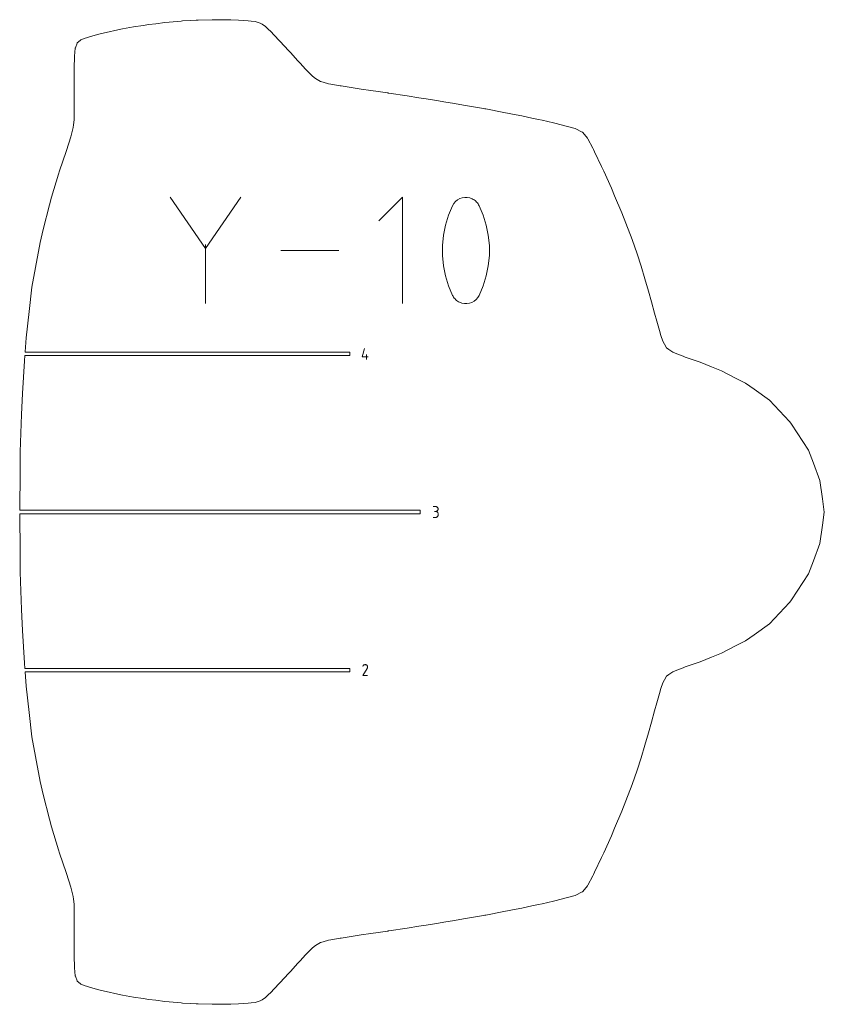
# Model space of a CAD drawing. Units: centimetres. Extents: x -1167 to -67, y -495 to 493.
# Drawn here: x -310 to -239, y -495 to -409 of the extents above; entities that cross this region are included whole.
import ezdxf

# ---------------------------------------------------------------- set-up
doc = ezdxf.new("R2010")
doc.units = ezdxf.units.CM
doc.header["$MEASUREMENT"] = 0
doc.layers.add('annotation', color=7, linetype='Continuous')

msp = doc.modelspace()

# ---------------------------------------------------------------- linework, layer by layer
at = {"layer": 'annotation', "color": 5, "lineweight": 9}
for points in [[(-298.68731, -409.66632), (-298.68731, -409.66632), (-299.16718, -409.74131), (-299.16718, -409.74131)], [(-298.05758, -409.58998), (-298.05758, -409.58998), (-298.68731, -409.66632), (-298.68731, -409.66632)], [(-297.28255, -409.49379), (-297.28255, -409.49379), (-298.05758, -409.58998), (-298.05758, -409.58998)], [(-296.90672, -409.4598), (-296.90672, -409.4598), (-297.28255, -409.49379), (-297.28255, -409.49379)], [(-295.857, -409.36219), (-295.857, -409.36219), (-296.90672, -409.4598), (-296.90672, -409.4598)], [(-295.72788, -409.35478), (-295.72788, -409.35478), (-295.857, -409.36219), (-295.857, -409.36219)], [(-295.04039, -409.31295), (-295.04039, -409.31295), (-295.72788, -409.35478), (-295.72788, -409.35478)], [(-294.54475, -409.28288), (-294.54475, -409.28288), (-295.04039, -409.31295), (-295.04039, -409.31295)], [(-294.45807, -409.27679), (-294.45807, -409.27679), (-294.54475, -409.28288), (-294.54475, -409.28288)], [(-294.34833, -409.27312), (-294.34833, -409.27312), (-294.45807, -409.27679), (-294.45807, -409.27679)], [(-293.12602, -409.24135), (-293.12602, -409.24135), (-294.34833, -409.27312), (-294.34833, -409.27312)], [(-292.82326, -409.24061), (-292.82326, -409.24061), (-293.12602, -409.24135), (-293.12602, -409.24135)], [(-291.90234, -409.24531), (-291.90234, -409.24531), (-292.82326, -409.24061), (-292.82326, -409.24061)], [(-291.49826, -409.25603), (-291.49826, -409.25603), (-291.90234, -409.24531), (-291.90234, -409.24531)], [(-290.83789, -409.27861), (-290.83789, -409.27861), (-291.49826, -409.25603), (-291.49826, -409.25603)], [(-290.42464, -409.30272), (-290.42464, -409.30272), (-290.83789, -409.27861), (-290.83789, -409.27861)], [(-289.98094, -409.33176), (-289.98094, -409.33176), (-290.42464, -409.30272), (-290.42464, -409.30272)], [(-289.71386, -409.36098), (-289.71386, -409.36098), (-289.98094, -409.33176), (-289.98094, -409.33176)], [(-289.38075, -409.39468), (-289.38075, -409.39468), (-289.71386, -409.36098), (-289.71386, -409.36098)], [(-289.19949, -409.45306), (-289.19949, -409.45306), (-289.38075, -409.39468), (-289.38075, -409.39468)], [(-288.91668, -409.54014), (-288.91668, -409.54014), (-289.19949, -409.45306), (-289.19949, -409.45306)], [(-288.76732, -409.64281), (-288.76732, -409.64281), (-288.91668, -409.54014), (-288.91668, -409.54014)], [(-288.46931, -409.83985), (-288.46931, -409.83985), (-288.76732, -409.64281), (-288.76732, -409.64281)], [(-302.83008, -410.46114), (-302.83008, -410.46114), (-303.38918, -410.6038), (-303.38918, -410.6038)], [(-302.42588, -410.36094), (-302.42588, -410.36094), (-302.83008, -410.46114), (-302.83008, -410.46114)], [(-301.39307, -410.1335), (-301.39307, -410.1335), (-302.42588, -410.36094), (-302.42588, -410.36094)], [(-301.29159, -410.11169), (-301.29159, -410.11169), (-301.39307, -410.1335), (-301.39307, -410.1335)], [(-300.98976, -410.05502), (-300.98976, -410.05502), (-301.29159, -410.11169), (-301.29159, -410.11169)], [(-300.03423, -409.87436), (-300.03423, -409.87436), (-300.98976, -410.05502), (-300.98976, -410.05502)], [(-299.16718, -409.74131), (-299.16718, -409.74131), (-300.03423, -409.87436), (-300.03423, -409.87436)], [(-288.32495, -409.98164), (-288.32495, -409.98164), (-288.46931, -409.83985), (-288.46931, -409.83985)], [(-287.92061, -410.36314), (-287.92061, -410.36314), (-288.32495, -409.98164), (-288.32495, -409.98164)], [(-287.79139, -410.5046), (-287.79139, -410.5046), (-287.92061, -410.36314), (-287.92061, -410.36314)], [(-287.15275, -411.17457), (-287.15275, -411.17457), (-287.79139, -410.5046), (-287.79139, -410.5046)], [(-304.97082, -411.30464), (-304.97082, -411.30464), (-305.12283, -411.71135), (-305.12283, -411.71135)], [(-304.95818, -411.2743), (-304.95818, -411.2743), (-304.97082, -411.30464), (-304.97082, -411.30464)], [(-304.69243, -411.04987), (-304.69243, -411.04987), (-304.95818, -411.2743), (-304.95818, -411.2743)], [(-304.64873, -411.01411), (-304.64873, -411.01411), (-304.69243, -411.04987), (-304.69243, -411.04987)], [(-304.26533, -410.87176), (-304.26533, -410.87176), (-304.64873, -411.01411), (-304.64873, -411.01411)], [(-304.14305, -410.82559), (-304.14305, -410.82559), (-304.26533, -410.87176), (-304.26533, -410.87176)], [(-303.8947, -410.75128), (-303.8947, -410.75128), (-304.14305, -410.82559), (-304.14305, -410.82559)], [(-303.38918, -410.6038), (-303.38918, -410.6038), (-303.8947, -410.75128), (-303.8947, -410.75128)], [(-287.11426, -411.21794), (-287.11426, -411.21794), (-287.15275, -411.17457), (-287.15275, -411.17457)], [(-286.87773, -411.47368), (-286.87773, -411.47368), (-287.11426, -411.21794), (-287.11426, -411.21794)], [(-305.12597, -411.73452), (-305.12597, -411.73452), (-305.19518, -412.42888), (-305.19518, -412.42888)], [(-305.12283, -411.71135), (-305.12283, -411.71135), (-305.12597, -411.73452), (-305.12597, -411.73452)], [(-286.36553, -412.03325), (-286.36553, -412.03325), (-286.87773, -411.47368), (-286.87773, -411.47368)], [(-286.28378, -412.12075), (-286.28378, -412.12075), (-286.36553, -412.03325), (-286.36553, -412.03325)], [(-285.62373, -412.84326), (-285.62373, -412.84326), (-286.28378, -412.12075), (-286.28378, -412.12075)], [(-305.19518, -412.42888), (-305.19518, -412.42888), (-305.22686, -413.52357), (-305.22686, -413.52357)], [(-285.42401, -413.05751), (-285.42401, -413.05751), (-285.62373, -412.84326), (-285.62373, -412.84326)], [(-284.94759, -413.56567), (-284.94759, -413.56567), (-285.42401, -413.05751), (-285.42401, -413.05751)], [(-305.2273, -413.53098), (-305.2273, -413.53098), (-305.23255, -414.82404), (-305.23255, -414.82404)], [(-305.22686, -413.52357), (-305.22686, -413.52357), (-305.2273, -413.53098), (-305.2273, -413.53098)], [(-284.68054, -413.84491), (-284.68054, -413.84491), (-284.94759, -413.56567), (-284.94759, -413.56567)], [(-284.401, -414.11662), (-284.401, -414.11662), (-284.68054, -413.84491), (-284.68054, -413.84491)], [(-305.23255, -414.82404), (-305.23255, -414.82404), (-305.23272, -414.82911), (-305.23272, -414.82911)], [(-305.23272, -414.82911), (-305.23272, -414.82911), (-305.22559, -416.12969), (-305.22559, -416.12969)], [(-284.1596, -414.34691), (-284.1596, -414.34691), (-284.401, -414.11662), (-284.401, -414.11662)], [(-283.93617, -414.48528), (-283.93617, -414.48528), (-284.1596, -414.34691), (-284.1596, -414.34691)], [(-283.65303, -414.65516), (-283.65303, -414.65516), (-283.93617, -414.48528), (-283.93617, -414.48528)], [(-283.42112, -414.72361), (-283.42112, -414.72361), (-283.65303, -414.65516), (-283.65303, -414.65516)], [(-282.94992, -414.8587), (-282.94992, -414.8587), (-283.42112, -414.72361), (-283.42112, -414.72361)], [(-282.74587, -414.89331), (-282.74587, -414.89331), (-282.94992, -414.8587), (-282.94992, -414.8587)], [(-281.91117, -415.03326), (-281.91117, -415.03326), (-282.74587, -414.89331), (-282.74587, -414.89331)], [(-281.84883, -415.04396), (-281.84883, -415.04396), (-281.91117, -415.03326), (-281.91117, -415.03326)], [(-281.83245, -415.04675), (-281.83245, -415.04675), (-281.84883, -415.04396), (-281.84883, -415.04396)], [(-280.61682, -415.23151), (-280.61682, -415.23151), (-281.83245, -415.04675), (-281.83245, -415.04675)], [(-280.07417, -415.31344), (-280.07417, -415.31344), (-280.61682, -415.23151), (-280.61682, -415.23151)], [(-279.22447, -415.44055), (-279.22447, -415.44055), (-280.07417, -415.31344), (-280.07417, -415.31344)], [(-277.75732, -415.65776), (-277.75732, -415.65776), (-279.22447, -415.44055), (-279.22447, -415.44055)], [(-277.71281, -415.66459), (-277.71281, -415.66459), (-277.75732, -415.65776), (-277.75732, -415.65776)], [(-277.64261, -415.67523), (-277.64261, -415.67523), (-277.71281, -415.66459), (-277.71281, -415.66459)], [(-276.05932, -415.91737), (-276.05932, -415.91737), (-277.64261, -415.67523), (-277.64261, -415.67523)], [(-305.22559, -416.12969), (-305.22559, -416.12969), (-305.22572, -416.13556), (-305.22572, -416.13556)], [(-305.22572, -416.13556), (-305.22572, -416.13556), (-305.21964, -417.25515), (-305.21964, -417.25515)], [(-275.02493, -416.07439), (-275.02493, -416.07439), (-276.05932, -415.91737), (-276.05932, -415.91737)], [(-274.37409, -416.17949), (-274.37409, -416.17949), (-275.02493, -416.07439), (-275.02493, -416.07439)], [(-273.48354, -416.32191), (-273.48354, -416.32191), (-274.37409, -416.17949), (-274.37409, -416.17949)], [(-272.6601, -416.453), (-272.6601, -416.453), (-273.48354, -416.32191), (-273.48354, -416.32191)], [(-272.07687, -416.54677), (-272.07687, -416.54677), (-272.6601, -416.453), (-272.6601, -416.453)], [(-270.92391, -416.74759), (-270.92391, -416.74759), (-272.07687, -416.54677), (-272.07687, -416.54677)], [(-305.21997, -417.26667), (-305.21997, -417.26667), (-305.22832, -418.02135), (-305.22832, -418.02135)], [(-305.21979, -417.26211), (-305.21979, -417.26211), (-305.21997, -417.26667), (-305.21997, -417.26667)], [(-305.21964, -417.25515), (-305.21964, -417.25515), (-305.21979, -417.26211), (-305.21979, -417.26211)], [(-269.34804, -417.02657), (-269.34804, -417.02657), (-270.92391, -416.74759), (-270.92391, -416.74759)], [(-269.24076, -417.04523), (-269.24076, -417.04523), (-269.34804, -417.02657), (-269.34804, -417.02657)], [(-269.16709, -417.05848), (-269.16709, -417.05848), (-269.24076, -417.04523), (-269.24076, -417.04523)], [(-267.57789, -417.35911), (-267.57789, -417.35911), (-269.16709, -417.05848), (-269.16709, -417.05848)], [(-266.49241, -417.57305), (-266.49241, -417.57305), (-267.57789, -417.35911), (-267.57789, -417.35911)], [(-305.22894, -418.02542), (-305.22894, -418.02542), (-305.28243, -418.44926), (-305.28243, -418.44926)], [(-305.22832, -418.02135), (-305.22832, -418.02135), (-305.22894, -418.02542), (-305.22894, -418.02542)], [(-266.00067, -417.67375), (-266.00067, -417.67375), (-266.49241, -417.57305), (-266.49241, -417.57305)], [(-265.13756, -417.85924), (-265.13756, -417.85924), (-266.00067, -417.67375), (-266.00067, -417.67375)], [(-264.53121, -417.98593), (-264.53121, -417.98593), (-265.13756, -417.85924), (-265.13756, -417.85924)], [(-264.21537, -418.05527), (-264.21537, -418.05527), (-264.53121, -417.98593), (-264.53121, -417.98593)], [(-263.21944, -418.28386), (-263.21944, -418.28386), (-264.21537, -418.05527), (-264.21537, -418.05527)], [(-262.44726, -418.46935), (-262.44726, -418.46935), (-263.21944, -418.28386), (-263.21944, -418.28386)], [(-305.31171, -418.68297), (-305.31171, -418.68297), (-305.52287, -419.49102), (-305.52287, -419.49102)], [(-305.31148, -418.68072), (-305.31148, -418.68072), (-305.31171, -418.68297), (-305.31171, -418.68297)], [(-305.28243, -418.44926), (-305.28243, -418.44926), (-305.31148, -418.68072), (-305.31148, -418.68072)], [(-262.11091, -418.55786), (-262.11091, -418.55786), (-262.44726, -418.46935), (-262.44726, -418.46935)], [(-261.33941, -418.76773), (-261.33941, -418.76773), (-262.11091, -418.55786), (-262.11091, -418.55786)], [(-261.26772, -418.80429), (-261.26772, -418.80429), (-261.33941, -418.76773), (-261.33941, -418.76773)], [(-260.77029, -419.05964), (-260.77029, -419.05964), (-261.26772, -418.80429), (-261.26772, -418.80429)], [(-260.67933, -419.10583), (-260.67933, -419.10583), (-260.77029, -419.05964), (-260.77029, -419.05964)], [(-260.66755, -419.11186), (-260.66755, -419.11186), (-260.67933, -419.10583), (-260.67933, -419.10583)], [(-260.24295, -419.62389), (-260.24295, -419.62389), (-260.66755, -419.11186), (-260.66755, -419.11186)], [(-305.529, -419.51639), (-305.529, -419.51639), (-305.90852, -420.68908), (-305.90852, -420.68908)], [(-305.52287, -419.49102), (-305.52287, -419.49102), (-305.529, -419.51639), (-305.529, -419.51639)], [(-260.20611, -419.66782), (-260.20611, -419.66782), (-260.24295, -419.62389), (-260.24295, -419.62389)], [(-259.79041, -420.49087), (-259.79041, -420.49087), (-260.20611, -419.66782), (-260.20611, -419.66782)], [(-305.94002, -420.7923), (-305.94002, -420.7923), (-306.50108, -422.46663), (-306.50108, -422.46663)], [(-305.90852, -420.68908), (-305.90852, -420.68908), (-305.94002, -420.7923), (-305.94002, -420.7923)], [(-259.7315, -420.6056), (-259.7315, -420.6056), (-259.79041, -420.49087), (-259.79041, -420.49087)], [(-259.63043, -420.81341), (-259.63043, -420.81341), (-259.7315, -420.6056), (-259.7315, -420.6056)], [(-259.01818, -422.09322), (-259.01818, -422.09322), (-259.63043, -420.81341), (-259.63043, -420.81341)], [(-306.50108, -422.46663), (-306.50108, -422.46663), (-306.60128, -422.78297), (-306.60128, -422.78297)], [(-258.82904, -422.50488), (-258.82904, -422.50488), (-259.01818, -422.09322), (-259.01818, -422.09322)], [(-258.15418, -423.99288), (-258.15418, -423.99288), (-258.82904, -422.50488), (-258.82904, -422.50488)], [(-306.60128, -422.78297), (-306.60128, -422.78297), (-307.20388, -424.78317), (-307.20388, -424.78317)], [(-257.86956, -424.65861), (-257.86956, -424.65861), (-258.15418, -423.99288), (-258.15418, -423.99288)], [(-307.20388, -424.78317), (-307.20388, -424.78317), (-307.39525, -425.45298), (-307.39525, -425.45298)], [(-257.22977, -426.16914), (-257.22977, -426.16914), (-257.86956, -424.65861), (-257.86956, -424.65861)], [(-307.39525, -425.45298), (-307.39525, -425.45298), (-307.93323, -427.61521), (-307.93323, -427.61521)], [(-256.8794, -427.07521), (-256.8794, -427.07521), (-257.22977, -426.16914), (-257.22977, -426.16914)], [(-307.93323, -427.61521), (-307.93323, -427.61521), (-308.20606, -428.76284), (-308.20606, -428.76284)], [(-256.33416, -428.48884), (-256.33416, -428.48884), (-256.8794, -427.07521), (-256.8794, -427.07521)], [(-255.91141, -429.75479), (-255.91141, -429.75479), (-256.33416, -428.48884), (-256.33416, -428.48884)], [(-308.20606, -428.76284), (-308.20606, -428.76284), (-308.61442, -430.95519), (-308.61442, -430.95519)], [(-255.5584, -430.81954), (-255.5584, -430.81954), (-255.91141, -429.75479), (-255.91141, -429.75479)], [(-308.61442, -430.95519), (-308.61442, -430.95519), (-308.92159, -432.66785), (-308.92159, -432.66785)], [(-255.22258, -431.93769), (-255.22258, -431.93769), (-255.5584, -430.81954), (-255.5584, -430.81954)], [(-254.90216, -433.02), (-254.90216, -433.02), (-255.22258, -431.93769), (-255.22258, -431.93769)], [(-308.92159, -432.66785), (-308.92159, -432.66785), (-309.1707, -434.8093), (-309.1707, -434.8093)], [(-254.63825, -433.95852), (-254.63825, -433.95852), (-254.90216, -433.02), (-254.90216, -433.02)], [(-254.36601, -434.94781), (-254.36601, -434.94781), (-254.63825, -433.95852), (-254.63825, -433.95852)], [(-309.1707, -434.8093), (-309.1707, -434.8093), (-309.4331, -437.12135), (-309.4331, -437.12135)], [(-254.16717, -435.66174), (-254.16717, -435.66174), (-254.36601, -434.94781), (-254.36601, -434.94781)], [(-253.94953, -436.46058), (-253.94953, -436.46058), (-254.16717, -435.66174), (-254.16717, -435.66174)], [(-309.4331, -437.12135), (-309.4331, -437.12135), (-309.51712, -438.33536), (-309.51712, -438.33536)], [(-253.81283, -436.89566), (-253.81283, -436.89566), (-253.94953, -436.46058), (-253.94953, -436.46058)], [(-253.65279, -437.41585), (-253.65279, -437.41585), (-253.81283, -436.89566), (-253.81283, -436.89566)], [(-253.51077, -437.6587), (-253.51077, -437.6587), (-253.65279, -437.41585), (-253.65279, -437.41585)], [(-253.31525, -437.99264), (-253.31525, -437.99264), (-253.51077, -437.6587), (-253.51077, -437.6587)], [(-253.13011, -438.12319), (-253.13011, -438.12319), (-253.31525, -437.99264), (-253.31525, -437.99264)], [(-252.77366, -438.37001), (-252.77366, -438.37001), (-253.13011, -438.12319), (-253.13011, -438.12319)], [(-309.53997, -438.6657), (-309.53997, -438.6657), (-309.57208, -439.1297), (-309.57208, -439.1297)], [(-281.08121, -438.6657), (-281.08121, -438.6657), (-309.53997, -438.6657), (-309.53997, -438.6657)], [(-309.51712, -438.33536), (-309.51712, -438.33536), (-309.51919, -438.36539), (-309.51919, -438.36539)], [(-309.51919, -438.36539), (-309.51919, -438.36539), (-281.08121, -438.36539), (-281.08121, -438.36539)], [(-281.08121, -438.36539), (-281.08121, -438.36539), (-281.08121, -438.6657), (-281.08121, -438.6657)], [(-252.57911, -438.44792), (-252.57911, -438.44792), (-252.77366, -438.37001), (-252.77366, -438.37001)], [(-251.85915, -438.7279), (-251.85915, -438.7279), (-252.57911, -438.44792), (-252.57911, -438.44792)], [(-251.8135, -438.74454), (-251.8135, -438.74454), (-251.85915, -438.7279), (-251.85915, -438.7279)], [(-251.67981, -438.79166), (-251.67981, -438.79166), (-251.8135, -438.74454), (-251.8135, -438.74454)], [(-250.37306, -439.23931), (-250.37306, -439.23931), (-251.67981, -438.79166), (-251.67981, -438.79166)], [(-309.57208, -439.1297), (-309.57208, -439.1297), (-309.76669, -441.98061), (-309.76669, -441.98061)], [(-249.37105, -439.6411), (-249.37105, -439.6411), (-250.37306, -439.23931), (-250.37306, -439.23931)], [(-248.49748, -439.99565), (-248.49748, -439.99565), (-249.37105, -439.6411), (-249.37105, -439.6411)], [(-247.28849, -440.63156), (-247.28849, -440.63156), (-248.49748, -439.99565), (-248.49748, -439.99565)], [(-246.40767, -441.0799), (-246.40767, -441.0799), (-247.28849, -440.63156), (-247.28849, -440.63156)], [(-245.6536, -441.61271), (-245.6536, -441.61271), (-246.40767, -441.0799), (-246.40767, -441.0799)], [(-309.76669, -441.98061), (-309.76669, -441.98061), (-309.83235, -443.83382), (-309.83235, -443.83382)], [(-244.3025, -442.57811), (-244.3025, -442.57811), (-245.6536, -441.61271), (-245.6536, -441.61271)], [(-242.55973, -444.44282), (-242.55973, -444.44282), (-244.3025, -442.57811), (-244.3025, -442.57811)], [(-309.83235, -443.83382), (-309.83235, -443.83382), (-309.9478, -447.10711), (-309.9478, -447.10711)], [(-242.42687, -444.58089), (-242.42687, -444.58089), (-242.55973, -444.44282), (-242.55973, -444.44282)], [(-242.36347, -444.67863), (-242.36347, -444.67863), (-242.42687, -444.58089), (-242.42687, -444.58089)], [(-240.89577, -446.96119), (-240.89577, -446.96119), (-242.36347, -444.67863), (-242.36347, -444.67863)], [(-309.9478, -447.10711), (-309.9478, -447.10711), (-309.96508, -448.84136), (-309.96508, -448.84136)], [(-240.45977, -448.0869), (-240.45977, -448.0869), (-240.89577, -446.96119), (-240.89577, -446.96119)], [(-239.8782, -449.59907), (-239.8782, -449.59907), (-240.45977, -448.0869), (-240.45977, -448.0869)], [(-309.96508, -448.84136), (-309.96508, -448.84136), (-309.99888, -452.2162), (-309.99888, -452.2162)], [(-239.65679, -451.21551), (-239.65679, -451.21551), (-239.8782, -449.59907), (-239.8782, -449.59907)], [(-239.49991, -452.36636), (-239.49991, -452.36636), (-239.65679, -451.21551), (-239.65679, -451.21551)], [(-309.99888, -452.2162), (-309.99888, -452.2162), (-274.9003, -452.2162), (-274.9003, -452.2162)], [(-274.9003, -452.51651), (-274.9003, -452.51651), (-309.99888, -452.51651), (-309.99888, -452.51651)], [(-309.99888, -452.51651), (-309.99888, -452.51651), (-309.96508, -455.89136), (-309.96508, -455.89136)], [(-274.9003, -452.2162), (-274.9003, -452.2162), (-274.9003, -452.51651), (-274.9003, -452.51651)], [(-239.65679, -453.51722), (-239.65679, -453.51722), (-239.49991, -452.36636), (-239.49991, -452.36636)], [(-239.8782, -455.13365), (-239.8782, -455.13365), (-239.65679, -453.51722), (-239.65679, -453.51722)], [(-240.45977, -456.64582), (-240.45977, -456.64582), (-239.8782, -455.13365), (-239.8782, -455.13365)], [(-309.96508, -455.89136), (-309.96508, -455.89136), (-309.9478, -457.62561), (-309.9478, -457.62561)], [(-240.89577, -457.77153), (-240.89577, -457.77153), (-240.45977, -456.64582), (-240.45977, -456.64582)], [(-309.9478, -457.62561), (-309.9478, -457.62561), (-309.83235, -460.8989), (-309.83235, -460.8989)], [(-242.36347, -460.05409), (-242.36347, -460.05409), (-240.89577, -457.77153), (-240.89577, -457.77153)], [(-244.3025, -462.15461), (-244.3025, -462.15461), (-242.55973, -460.28989), (-242.55973, -460.28989)], [(-242.55973, -460.28989), (-242.55973, -460.28989), (-242.42687, -460.15182), (-242.42687, -460.15182)], [(-242.42687, -460.15182), (-242.42687, -460.15182), (-242.36347, -460.05409), (-242.36347, -460.05409)], [(-309.83235, -460.8989), (-309.83235, -460.8989), (-309.76683, -462.75211), (-309.76683, -462.75211)], [(-245.6536, -463.12001), (-245.6536, -463.12001), (-244.3025, -462.15461), (-244.3025, -462.15461)], [(-309.76683, -462.75211), (-309.76683, -462.75211), (-309.57224, -465.603), (-309.57224, -465.603)], [(-246.40767, -463.6528), (-246.40767, -463.6528), (-245.6536, -463.12001), (-245.6536, -463.12001)], [(-247.28849, -464.10115), (-247.28849, -464.10115), (-246.40767, -463.6528), (-246.40767, -463.6528)], [(-249.37105, -465.09162), (-249.37105, -465.09162), (-248.49748, -464.73707), (-248.49748, -464.73707)], [(-248.49748, -464.73707), (-248.49748, -464.73707), (-247.28849, -464.10115), (-247.28849, -464.10115)], [(-309.57224, -465.603), (-309.57224, -465.603), (-309.5401, -466.06701), (-309.5401, -466.06701)], [(-251.67981, -465.94106), (-251.67981, -465.94106), (-250.37299, -465.4934), (-250.37299, -465.4934)], [(-250.37299, -465.4934), (-250.37299, -465.4934), (-249.37105, -465.09162), (-249.37105, -465.09162)], [(-309.5401, -466.06701), (-309.5401, -466.06701), (-281.08127, -466.06701), (-281.08127, -466.06701)], [(-281.08127, -466.36733), (-281.08127, -466.36733), (-309.51929, -466.36733), (-309.51929, -466.36733)], [(-309.51929, -466.36733), (-309.51929, -466.36733), (-309.4331, -467.61137), (-309.4331, -467.61137)], [(-281.08127, -466.06701), (-281.08127, -466.06701), (-281.08127, -466.36733), (-281.08127, -466.36733)], [(-253.31525, -466.74008), (-253.31525, -466.74008), (-253.13011, -466.60953), (-253.13011, -466.60953)], [(-253.13011, -466.60953), (-253.13011, -466.60953), (-252.77366, -466.36271), (-252.77366, -466.36271)], [(-252.77366, -466.36271), (-252.77366, -466.36271), (-252.57911, -466.28479), (-252.57911, -466.28479)], [(-252.57911, -466.28479), (-252.57911, -466.28479), (-251.85915, -466.00481), (-251.85915, -466.00481)], [(-251.85915, -466.00481), (-251.85915, -466.00481), (-251.8135, -465.98818), (-251.8135, -465.98818)], [(-251.8135, -465.98818), (-251.8135, -465.98818), (-251.67981, -465.94106), (-251.67981, -465.94106)], [(-253.81283, -467.83705), (-253.81283, -467.83705), (-253.65279, -467.31687), (-253.65279, -467.31687)], [(-253.65279, -467.31687), (-253.65279, -467.31687), (-253.51077, -467.07402), (-253.51077, -467.07402)], [(-253.51077, -467.07402), (-253.51077, -467.07402), (-253.31525, -466.74008), (-253.31525, -466.74008)], [(-309.4331, -467.61137), (-309.4331, -467.61137), (-309.1707, -469.9234), (-309.1707, -469.9234)], [(-254.16709, -469.07112), (-254.16709, -469.07112), (-253.94953, -468.27213), (-253.94953, -468.27213)], [(-253.94953, -468.27213), (-253.94953, -468.27213), (-253.81283, -467.83705), (-253.81283, -467.83705)], [(-254.3659, -469.78491), (-254.3659, -469.78491), (-254.16709, -469.07112), (-254.16709, -469.07112)], [(-309.1707, -469.9234), (-309.1707, -469.9234), (-308.92159, -472.06486), (-308.92159, -472.06486)], [(-254.63825, -470.77419), (-254.63825, -470.77419), (-254.3659, -469.78491), (-254.3659, -469.78491)], [(-254.90216, -471.71272), (-254.90216, -471.71272), (-254.63825, -470.77419), (-254.63825, -470.77419)], [(-255.22258, -472.79503), (-255.22258, -472.79503), (-254.90216, -471.71272), (-254.90216, -471.71272)], [(-308.92159, -472.06486), (-308.92159, -472.06486), (-308.61442, -473.77752), (-308.61442, -473.77752)], [(-255.5584, -473.91318), (-255.5584, -473.91318), (-255.22258, -472.79503), (-255.22258, -472.79503)], [(-308.61442, -473.77752), (-308.61442, -473.77752), (-308.20606, -475.96987), (-308.20606, -475.96987)], [(-255.91141, -474.97792), (-255.91141, -474.97792), (-255.5584, -473.91318), (-255.5584, -473.91318)], [(-256.33416, -476.24388), (-256.33416, -476.24388), (-255.91141, -474.97792), (-255.91141, -474.97792)], [(-308.20606, -475.96987), (-308.20606, -475.96987), (-307.93323, -477.11751), (-307.93323, -477.11751)], [(-256.8794, -477.6575), (-256.8794, -477.6575), (-256.33416, -476.24388), (-256.33416, -476.24388)], [(-307.93323, -477.11751), (-307.93323, -477.11751), (-307.39535, -479.27971), (-307.39535, -479.27971)], [(-257.22977, -478.56357), (-257.22977, -478.56357), (-256.8794, -477.6575), (-256.8794, -477.6575)], [(-257.86956, -480.07411), (-257.86956, -480.07411), (-257.22977, -478.56357), (-257.22977, -478.56357)], [(-307.39535, -479.27971), (-307.39535, -479.27971), (-307.20387, -479.9499), (-307.20387, -479.9499)], [(-307.20387, -479.9499), (-307.20387, -479.9499), (-306.60128, -481.94974), (-306.60128, -481.94974)], [(-258.15418, -480.73983), (-258.15418, -480.73983), (-257.86956, -480.07411), (-257.86956, -480.07411)], [(-258.82904, -482.22783), (-258.82904, -482.22783), (-258.15418, -480.73983), (-258.15418, -480.73983)], [(-306.60128, -481.94974), (-306.60128, -481.94974), (-306.50108, -482.26609), (-306.50108, -482.26609)], [(-306.50108, -482.26609), (-306.50108, -482.26609), (-305.94002, -483.94041), (-305.94002, -483.94041)], [(-259.63043, -483.91897), (-259.63043, -483.91897), (-259.01818, -482.63949), (-259.01818, -482.63949)], [(-259.01818, -482.63949), (-259.01818, -482.63949), (-258.82904, -482.22783), (-258.82904, -482.22783)], [(-305.94002, -483.94041), (-305.94002, -483.94041), (-305.90852, -484.04362), (-305.90852, -484.04362)], [(-305.90852, -484.04362), (-305.90852, -484.04362), (-305.529, -485.21632), (-305.529, -485.21632)], [(-260.20611, -485.06489), (-260.20611, -485.06489), (-259.79041, -484.2415), (-259.79041, -484.2415)], [(-259.79041, -484.2415), (-259.79041, -484.2415), (-259.7315, -484.12679), (-259.7315, -484.12679)], [(-259.7315, -484.12679), (-259.7315, -484.12679), (-259.63043, -483.91897), (-259.63043, -483.91897)], [(-305.529, -485.21632), (-305.529, -485.21632), (-305.52287, -485.2417), (-305.52287, -485.2417)], [(-305.52287, -485.2417), (-305.52287, -485.2417), (-305.31171, -486.04974), (-305.31171, -486.04974)], [(-260.66755, -485.62085), (-260.66755, -485.62085), (-260.24295, -485.10883), (-260.24295, -485.10883)], [(-260.24295, -485.10883), (-260.24295, -485.10883), (-260.20611, -485.06489), (-260.20611, -485.06489)], [(-305.31171, -486.04974), (-305.31171, -486.04974), (-305.31148, -486.052), (-305.31148, -486.052)], [(-305.31148, -486.052), (-305.31148, -486.052), (-305.28243, -486.28345), (-305.28243, -486.28345)], [(-305.28243, -486.28345), (-305.28243, -486.28345), (-305.22894, -486.7073), (-305.22894, -486.7073)], [(-264.21537, -486.67744), (-264.21537, -486.67744), (-263.21944, -486.44884), (-263.21944, -486.44884)], [(-263.21944, -486.44884), (-263.21944, -486.44884), (-262.44726, -486.26337), (-262.44726, -486.26337)], [(-262.44726, -486.26337), (-262.44726, -486.26337), (-262.11091, -486.17485), (-262.11091, -486.17485)], [(-262.11091, -486.17485), (-262.11091, -486.17485), (-261.33941, -485.96498), (-261.33941, -485.96498)], [(-261.33941, -485.96498), (-261.33941, -485.96498), (-261.26772, -485.92841), (-261.26772, -485.92841)], [(-261.26772, -485.92841), (-261.26772, -485.92841), (-260.77029, -485.67307), (-260.77029, -485.67307)], [(-260.77029, -485.67307), (-260.77029, -485.67307), (-260.67933, -485.62688), (-260.67933, -485.62688)], [(-260.67933, -485.62688), (-260.67933, -485.62688), (-260.66755, -485.62085), (-260.66755, -485.62085)], [(-305.22894, -486.7073), (-305.22894, -486.7073), (-305.22832, -486.71137), (-305.22832, -486.71137)], [(-305.22832, -486.71137), (-305.22832, -486.71137), (-305.21997, -487.46605), (-305.21997, -487.46605)], [(-267.57789, -487.3736), (-267.57789, -487.3736), (-266.49241, -487.15966), (-266.49241, -487.15966)], [(-266.49241, -487.15966), (-266.49241, -487.15966), (-266.00067, -487.05895), (-266.00067, -487.05895)], [(-266.00067, -487.05895), (-266.00067, -487.05895), (-265.13756, -486.87346), (-265.13756, -486.87346)], [(-265.13756, -486.87346), (-265.13756, -486.87346), (-264.53121, -486.74677), (-264.53121, -486.74677)], [(-264.53121, -486.74677), (-264.53121, -486.74677), (-264.21537, -486.67744), (-264.21537, -486.67744)], [(-305.21964, -487.47757), (-305.21964, -487.47757), (-305.22572, -488.59715), (-305.22572, -488.59715)], [(-305.21997, -487.46605), (-305.21997, -487.46605), (-305.21979, -487.47061), (-305.21979, -487.47061)], [(-305.21979, -487.47061), (-305.21979, -487.47061), (-305.21964, -487.47757), (-305.21964, -487.47757)], [(-272.07687, -488.18595), (-272.07687, -488.18595), (-270.92391, -487.98512), (-270.92391, -487.98512)], [(-270.92391, -487.98512), (-270.92391, -487.98512), (-269.34804, -487.70615), (-269.34804, -487.70615)], [(-269.34804, -487.70615), (-269.34804, -487.70615), (-269.24076, -487.68748), (-269.24076, -487.68748)], [(-269.24076, -487.68748), (-269.24076, -487.68748), (-269.16709, -487.67424), (-269.16709, -487.67424)], [(-269.16709, -487.67424), (-269.16709, -487.67424), (-267.57789, -487.3736), (-267.57789, -487.3736)], [(-305.22559, -488.60302), (-305.22559, -488.60302), (-305.23272, -489.90359), (-305.23272, -489.90359)], [(-305.22572, -488.59715), (-305.22572, -488.59715), (-305.22559, -488.60302), (-305.22559, -488.60302)], [(-277.64261, -489.05749), (-277.64261, -489.05749), (-276.05932, -488.81535), (-276.05932, -488.81535)], [(-276.05932, -488.81535), (-276.05932, -488.81535), (-275.02493, -488.65832), (-275.02493, -488.65832)], [(-275.02493, -488.65832), (-275.02493, -488.65832), (-274.37409, -488.55323), (-274.37409, -488.55323)], [(-274.37409, -488.55323), (-274.37409, -488.55323), (-273.48354, -488.41079), (-273.48354, -488.41079)], [(-273.48354, -488.41079), (-273.48354, -488.41079), (-272.6601, -488.27971), (-272.6601, -488.27971)], [(-272.6601, -488.27971), (-272.6601, -488.27971), (-272.07687, -488.18595), (-272.07687, -488.18595)], [(-305.23272, -489.90359), (-305.23272, -489.90359), (-305.23255, -489.90868), (-305.23255, -489.90868)], [(-283.42112, -490.0091), (-283.42112, -490.0091), (-282.94992, -489.87402), (-282.94992, -489.87402)], [(-282.94992, -489.87402), (-282.94992, -489.87402), (-282.74587, -489.8394), (-282.74587, -489.8394)], [(-282.74587, -489.8394), (-282.74587, -489.8394), (-281.91117, -489.69946), (-281.91117, -489.69946)], [(-281.91117, -489.69946), (-281.91117, -489.69946), (-281.84883, -489.68875), (-281.84883, -489.68875)], [(-281.84883, -489.68875), (-281.84883, -489.68875), (-281.83245, -489.68597), (-281.83245, -489.68597)], [(-281.83245, -489.68597), (-281.83245, -489.68597), (-280.61682, -489.5012), (-280.61682, -489.5012)], [(-280.61682, -489.5012), (-280.61682, -489.5012), (-280.07417, -489.41927), (-280.07417, -489.41927)], [(-280.07417, -489.41927), (-280.07417, -489.41927), (-279.22447, -489.29216), (-279.22447, -489.29216)], [(-279.22447, -489.29216), (-279.22447, -489.29216), (-277.75732, -489.07496), (-277.75732, -489.07496)], [(-277.75732, -489.07496), (-277.75732, -489.07496), (-277.71281, -489.06813), (-277.71281, -489.06813)], [(-277.71281, -489.06813), (-277.71281, -489.06813), (-277.64261, -489.05749), (-277.64261, -489.05749)], [(-305.23255, -489.90868), (-305.23255, -489.90868), (-305.2273, -491.20174), (-305.2273, -491.20174)], [(-284.68054, -490.8878), (-284.68054, -490.8878), (-284.401, -490.61609), (-284.401, -490.61609)], [(-284.401, -490.61609), (-284.401, -490.61609), (-284.1596, -490.3858), (-284.1596, -490.3858)], [(-284.1596, -490.3858), (-284.1596, -490.3858), (-283.93617, -490.24743), (-283.93617, -490.24743)], [(-283.93617, -490.24743), (-283.93617, -490.24743), (-283.65303, -490.07755), (-283.65303, -490.07755)], [(-283.65303, -490.07755), (-283.65303, -490.07755), (-283.42112, -490.0091), (-283.42112, -490.0091)], [(-305.2273, -491.20174), (-305.2273, -491.20174), (-305.22686, -491.20914), (-305.22686, -491.20914)], [(-305.22686, -491.20914), (-305.22686, -491.20914), (-305.19518, -492.30384), (-305.19518, -492.30384)], [(-285.42401, -491.6752), (-285.42401, -491.6752), (-284.94759, -491.16704), (-284.94759, -491.16704)], [(-284.94759, -491.16704), (-284.94759, -491.16704), (-284.68054, -490.8878), (-284.68054, -490.8878)], [(-305.19518, -492.30384), (-305.19518, -492.30384), (-305.12597, -492.9982), (-305.12597, -492.9982)], [(-286.28378, -492.61197), (-286.28378, -492.61197), (-285.62373, -491.88946), (-285.62373, -491.88946)], [(-285.62373, -491.88946), (-285.62373, -491.88946), (-285.42401, -491.6752), (-285.42401, -491.6752)], [(-305.12597, -492.9982), (-305.12597, -492.9982), (-305.12283, -493.02136), (-305.12283, -493.02136)], [(-305.12283, -493.02136), (-305.12283, -493.02136), (-304.97082, -493.42807), (-304.97082, -493.42807)], [(-287.11426, -493.51477), (-287.11426, -493.51477), (-286.87773, -493.25903), (-286.87773, -493.25903)], [(-286.87773, -493.25903), (-286.87773, -493.25903), (-286.36553, -492.69946), (-286.36553, -492.69946)], [(-286.36553, -492.69946), (-286.36553, -492.69946), (-286.28378, -492.61197), (-286.28378, -492.61197)], [(-304.97082, -493.42807), (-304.97082, -493.42807), (-304.95818, -493.45842), (-304.95818, -493.45842)], [(-304.95818, -493.45842), (-304.95818, -493.45842), (-304.69243, -493.68284), (-304.69243, -493.68284)], [(-304.69243, -493.68284), (-304.69243, -493.68284), (-304.64873, -493.7186), (-304.64873, -493.7186)], [(-304.64873, -493.7186), (-304.64873, -493.7186), (-304.26533, -493.86094), (-304.26533, -493.86094)], [(-304.26533, -493.86094), (-304.26533, -493.86094), (-304.14305, -493.90712), (-304.14305, -493.90712)], [(-304.14305, -493.90712), (-304.14305, -493.90712), (-303.8947, -493.98143), (-303.8947, -493.98143)], [(-303.8947, -493.98143), (-303.8947, -493.98143), (-303.38918, -494.12892), (-303.38918, -494.12892)], [(-303.38918, -494.12892), (-303.38918, -494.12892), (-302.83008, -494.27158), (-302.83008, -494.27158)], [(-287.79139, -494.22812), (-287.79139, -494.22812), (-287.15275, -493.55814), (-287.15275, -493.55814)], [(-287.15275, -493.55814), (-287.15275, -493.55814), (-287.11426, -493.51477), (-287.11426, -493.51477)], [(-302.83008, -494.27158), (-302.83008, -494.27158), (-302.42588, -494.37178), (-302.42588, -494.37178)], [(-302.42588, -494.37178), (-302.42588, -494.37178), (-301.39307, -494.59922), (-301.39307, -494.59922)], [(-301.39307, -494.59922), (-301.39307, -494.59922), (-301.29159, -494.62102), (-301.29159, -494.62102)], [(-301.29159, -494.62102), (-301.29159, -494.62102), (-300.98976, -494.6777), (-300.98976, -494.6777)], [(-300.98976, -494.6777), (-300.98976, -494.6777), (-300.03423, -494.85836), (-300.03423, -494.85836)], [(-300.03423, -494.85836), (-300.03423, -494.85836), (-299.16718, -494.9914), (-299.16718, -494.9914)], [(-299.16718, -494.9914), (-299.16718, -494.9914), (-298.68731, -495.0664), (-298.68731, -495.0664)], [(-298.68731, -495.0664), (-298.68731, -495.0664), (-298.05758, -495.14274), (-298.05758, -495.14274)], [(-288.76732, -495.08991), (-288.76732, -495.08991), (-288.46931, -494.89287), (-288.46931, -494.89287)], [(-288.46931, -494.89287), (-288.46931, -494.89287), (-288.32495, -494.75107), (-288.32495, -494.75107)], [(-288.32495, -494.75107), (-288.32495, -494.75107), (-287.92061, -494.36957), (-287.92061, -494.36957)], [(-287.92061, -494.36957), (-287.92061, -494.36957), (-287.79139, -494.22812), (-287.79139, -494.22812)], [(-298.05758, -495.14274), (-298.05758, -495.14274), (-297.28255, -495.23892), (-297.28255, -495.23892)], [(-297.28255, -495.23892), (-297.28255, -495.23892), (-296.90672, -495.27292), (-296.90672, -495.27292)], [(-296.90672, -495.27292), (-296.90672, -495.27292), (-295.857, -495.37053), (-295.857, -495.37053)], [(-295.857, -495.37053), (-295.857, -495.37053), (-295.72788, -495.37794), (-295.72788, -495.37794)], [(-295.72788, -495.37794), (-295.72788, -495.37794), (-295.04039, -495.41976), (-295.04039, -495.41976)], [(-295.04039, -495.41976), (-295.04039, -495.41976), (-294.54475, -495.44984), (-294.54475, -495.44984)], [(-294.54475, -495.44984), (-294.54475, -495.44984), (-294.45807, -495.45593), (-294.45807, -495.45593)], [(-294.45807, -495.45593), (-294.45807, -495.45593), (-294.34833, -495.45958), (-294.34833, -495.45958)], [(-294.34833, -495.45958), (-294.34833, -495.45958), (-293.12602, -495.49136), (-293.12602, -495.49136)], [(-293.12602, -495.49136), (-293.12602, -495.49136), (-292.82326, -495.4921), (-292.82326, -495.4921)], [(-292.82326, -495.4921), (-292.82326, -495.4921), (-291.90234, -495.48741), (-291.90234, -495.48741)], [(-291.90234, -495.48741), (-291.90234, -495.48741), (-291.49811, -495.47667), (-291.49811, -495.47667)], [(-291.49811, -495.47667), (-291.49811, -495.47667), (-290.83782, -495.45409), (-290.83782, -495.45409)], [(-290.83782, -495.45409), (-290.83782, -495.45409), (-290.42464, -495.43), (-290.42464, -495.43)], [(-290.42464, -495.43), (-290.42464, -495.43), (-289.98094, -495.40096), (-289.98094, -495.40096)], [(-289.98094, -495.40096), (-289.98094, -495.40096), (-289.71386, -495.37173), (-289.71386, -495.37173)], [(-289.71386, -495.37173), (-289.71386, -495.37173), (-289.38075, -495.33803), (-289.38075, -495.33803)], [(-289.38075, -495.33803), (-289.38075, -495.33803), (-289.19949, -495.27965), (-289.19949, -495.27965)], [(-289.19949, -495.27965), (-289.19949, -495.27965), (-288.91668, -495.19258), (-288.91668, -495.19258)], [(-288.91668, -495.19258), (-288.91668, -495.19258), (-288.76732, -495.08991), (-288.76732, -495.08991)]]:
    msp.add_open_spline(points, degree=3, dxfattribs=at)
at = {"layer": 'annotation', "color": 1, "lineweight": 9}
for points in [[(-293.7206, -429.28905), (-293.7206, -429.28905), (-296.82811, -424.79517), (-296.82811, -424.79517)], [(-290.61367, -424.79517), (-290.61367, -424.79517), (-293.7206, -429.28905), (-293.7206, -429.28905)], [(-276.46105, -424.79547), (-276.46105, -424.79547), (-278.53214, -426.86714), (-278.53214, -426.86714)], [(-276.46105, -434.11156), (-276.46105, -434.11156), (-276.46105, -424.79547), (-276.46105, -424.79547)], [(-271.80419, -425.16275), (-271.80419, -425.16275), (-271.95406, -425.33317), (-271.95406, -425.33317)], [(-271.62965, -425.02353), (-271.62965, -425.02353), (-271.80419, -425.16275), (-271.80419, -425.16275)], [(-271.43543, -424.91718), (-271.43543, -424.91718), (-271.62965, -425.02353), (-271.62965, -425.02353)], [(-271.22649, -424.84534), (-271.22649, -424.84534), (-271.43543, -424.91718), (-271.43543, -424.91718)], [(-271.00778, -424.80966), (-271.00778, -424.80966), (-271.22649, -424.84534), (-271.22649, -424.84534)], [(-270.78427, -424.81179), (-270.78427, -424.81179), (-271.00778, -424.80966), (-271.00778, -424.80966)], [(-270.5609, -424.85338), (-270.5609, -424.85338), (-270.78427, -424.81179), (-270.78427, -424.81179)], [(-270.34267, -424.93607), (-270.34267, -424.93607), (-270.5609, -424.85338), (-270.5609, -424.85338)], [(-270.25913, -424.97998), (-270.25913, -424.97998), (-270.34267, -424.93607), (-270.34267, -424.93607)], [(-270.34267, -424.93607), (-270.34267, -424.93607), (-270.34267, -424.93607), (-270.34267, -424.93607)], [(-270.17896, -425.0304), (-270.17896, -425.0304), (-270.25913, -424.97998), (-270.25913, -424.97998)], [(-270.10255, -425.08696), (-270.10255, -425.08696), (-270.17896, -425.0304), (-270.17896, -425.0304)], [(-270.0303, -425.14924), (-270.0303, -425.14924), (-270.10255, -425.08696), (-270.10255, -425.08696)], [(-269.96259, -425.21684), (-269.96259, -425.21684), (-270.0303, -425.14924), (-270.0303, -425.14924)], [(-269.89983, -425.28938), (-269.89983, -425.28938), (-269.96259, -425.21684), (-269.96259, -425.21684)], [(-272.07432, -425.53315), (-272.07432, -425.53315), (-272.43143, -426.37294), (-272.43143, -426.37294)], [(-271.95406, -425.33317), (-271.95406, -425.33317), (-272.07432, -425.53315), (-272.07432, -425.53315)], [(-272.07432, -425.53315), (-272.07432, -425.53315), (-272.07432, -425.53315), (-272.07432, -425.53315)], [(-269.84238, -425.36645), (-269.84238, -425.36645), (-269.89983, -425.28938), (-269.89983, -425.28938)], [(-269.79064, -425.44764), (-269.79064, -425.44764), (-269.84238, -425.36645), (-269.84238, -425.36645)], [(-269.745, -425.53257), (-269.745, -425.53257), (-269.79064, -425.44764), (-269.79064, -425.44764)], [(-269.38616, -426.37409), (-269.38616, -426.37409), (-269.745, -425.53257), (-269.745, -425.53257)], [(-269.745, -425.53257), (-269.745, -425.53257), (-269.745, -425.53257), (-269.745, -425.53257)], [(-272.43143, -426.37294), (-272.43143, -426.37294), (-272.69927, -427.23709), (-272.69927, -427.23709)], [(-269.11703, -427.23954), (-269.11703, -427.23954), (-269.38616, -426.37409), (-269.38616, -426.37409)], [(-272.69927, -427.23709), (-272.69927, -427.23709), (-272.87783, -428.1187), (-272.87783, -428.1187)], [(-268.9376, -428.12202), (-268.9376, -428.12202), (-269.11703, -427.23954), (-269.11703, -427.23954)], [(-272.87783, -428.1187), (-272.87783, -428.1187), (-272.9671, -429.01089), (-272.9671, -429.01089)], [(-268.84789, -429.01464), (-268.84789, -429.01464), (-268.9376, -428.12202), (-268.9376, -428.12202)], [(-293.7206, -428.92742), (-293.7206, -428.92742), (-293.7206, -434.11185), (-293.7206, -434.11185)], [(-282.02509, -429.45352), (-282.02509, -429.45352), (-287.11898, -429.45352), (-287.11898, -429.45352)], [(-272.9671, -429.01089), (-272.9671, -429.01089), (-272.9671, -429.90676), (-272.9671, -429.90676)], [(-268.84789, -429.9105), (-268.84789, -429.9105), (-268.84789, -429.01464), (-268.84789, -429.01464)], [(-272.9671, -429.90676), (-272.9671, -429.90676), (-272.87783, -430.79942), (-272.87783, -430.79942)], [(-268.9376, -430.80274), (-268.9376, -430.80274), (-268.84789, -429.9105), (-268.84789, -429.9105)], [(-272.87783, -430.79942), (-272.87783, -430.79942), (-272.69927, -431.68199), (-272.69927, -431.68199)], [(-269.11703, -431.68443), (-269.11703, -431.68443), (-268.9376, -430.80274), (-268.9376, -430.80274)], [(-272.69927, -431.68199), (-272.69927, -431.68199), (-272.43143, -432.54756), (-272.43143, -432.54756)], [(-269.38616, -432.54871), (-269.38616, -432.54871), (-269.11703, -431.68443), (-269.11703, -431.68443)], [(-272.43143, -432.54756), (-272.43143, -432.54756), (-272.07432, -433.38926), (-272.07432, -433.38926)], [(-269.745, -433.38867), (-269.745, -433.38867), (-269.38616, -432.54871), (-269.38616, -432.54871)], [(-272.07432, -433.38926), (-272.07432, -433.38926), (-272.07432, -433.38926), (-272.07432, -433.38926)], [(-272.07432, -433.38926), (-272.07432, -433.38926), (-272.02885, -433.47402), (-272.02885, -433.47402)], [(-272.02885, -433.47402), (-272.02885, -433.47402), (-271.9775, -433.55481), (-271.9775, -433.55481)], [(-271.9775, -433.55481), (-271.9775, -433.55481), (-271.92048, -433.63139), (-271.92048, -433.63139)], [(-271.92048, -433.63139), (-271.92048, -433.63139), (-271.85799, -433.70351), (-271.85799, -433.70351)], [(-271.85799, -433.70351), (-271.85799, -433.70351), (-271.79028, -433.77093), (-271.79028, -433.77093)], [(-271.79028, -433.77093), (-271.79028, -433.77093), (-271.71755, -433.8334), (-271.71755, -433.8334)], [(-271.71755, -433.8334), (-271.71755, -433.8334), (-271.64002, -433.89068), (-271.64002, -433.89068)], [(-270.1896, -433.89619), (-270.1896, -433.89619), (-270.01515, -433.75737), (-270.01515, -433.75737)], [(-270.01515, -433.75737), (-270.01515, -433.75737), (-269.86527, -433.58764), (-269.86527, -433.58764)], [(-269.86527, -433.58764), (-269.86527, -433.58764), (-269.745, -433.38867), (-269.745, -433.38867)], [(-269.745, -433.38867), (-269.745, -433.38867), (-269.745, -433.38867), (-269.745, -433.38867)], [(-271.64002, -433.89068), (-271.64002, -433.89068), (-271.55789, -433.94252), (-271.55789, -433.94252)], [(-271.55789, -433.94252), (-271.55789, -433.94252), (-271.47139, -433.98867), (-271.47139, -433.98867)], [(-271.47139, -433.98867), (-271.47139, -433.98867), (-271.47139, -433.98867), (-271.47139, -433.98867)], [(-271.47139, -433.98867), (-271.47139, -433.98867), (-271.25488, -434.06961), (-271.25488, -434.06961)], [(-271.25488, -434.06961), (-271.25488, -434.06961), (-271.03282, -434.10983), (-271.03282, -434.10983)], [(-271.03282, -434.10983), (-271.03282, -434.10983), (-270.81025, -434.11095), (-270.81025, -434.11095)], [(-270.81025, -434.11095), (-270.81025, -434.11095), (-270.59217, -434.07463), (-270.59217, -434.07463)], [(-270.59217, -434.07463), (-270.59217, -434.07463), (-270.38361, -434.0025), (-270.38361, -434.0025)], [(-270.38361, -434.0025), (-270.38361, -434.0025), (-270.1896, -433.89619), (-270.1896, -433.89619)], [(-279.99672, -438.7824), (-279.99672, -438.7824), (-279.78363, -438.03505), (-279.78363, -438.03505)], [(-279.46312, -438.7824), (-279.46312, -438.7824), (-279.99672, -438.7824), (-279.99672, -438.7824)], [(-279.62308, -438.99605), (-279.62308, -438.99605), (-279.62308, -438.56924), (-279.62308, -438.56924)], [(-273.54901, -451.88698), (-273.54901, -451.88698), (-273.76241, -451.88698), (-273.76241, -451.88698)], [(-273.51063, -451.89042), (-273.51063, -451.89042), (-273.54901, -451.88698), (-273.54901, -451.88698)], [(-273.47452, -451.90034), (-273.47452, -451.90034), (-273.51063, -451.89042), (-273.51063, -451.89042)], [(-273.44127, -451.91615), (-273.44127, -451.91615), (-273.47452, -451.90034), (-273.47452, -451.90034)], [(-273.41149, -451.93721), (-273.41149, -451.93721), (-273.44127, -451.91615), (-273.44127, -451.91615)], [(-273.38578, -451.96292), (-273.38578, -451.96292), (-273.41149, -451.93721), (-273.41149, -451.93721)], [(-273.54901, -452.31378), (-273.54901, -452.31378), (-273.65587, -452.31378), (-273.65587, -452.31378)], [(-273.65587, -452.31378), (-273.65587, -452.31378), (-273.54901, -452.31378), (-273.54901, -452.31378)], [(-273.54901, -452.31378), (-273.54901, -452.31378), (-273.51063, -452.31034), (-273.51063, -452.31034)], [(-273.51063, -452.31722), (-273.51063, -452.31722), (-273.54901, -452.31378), (-273.54901, -452.31378)], [(-273.54901, -452.31378), (-273.54901, -452.31378), (-273.54901, -452.31378), (-273.54901, -452.31378)], [(-273.51063, -452.31034), (-273.51063, -452.31034), (-273.47452, -452.3004), (-273.47452, -452.3004)], [(-273.47452, -452.32715), (-273.47452, -452.32715), (-273.51063, -452.31722), (-273.51063, -452.31722)], [(-273.47452, -452.3004), (-273.47452, -452.3004), (-273.44127, -452.28458), (-273.44127, -452.28458)], [(-273.44127, -452.34295), (-273.44127, -452.34295), (-273.47452, -452.32715), (-273.47452, -452.32715)], [(-273.47452, -452.83346), (-273.47452, -452.83346), (-273.44127, -452.81767), (-273.44127, -452.81767)], [(-273.44127, -452.28458), (-273.44127, -452.28458), (-273.41149, -452.26349), (-273.41149, -452.26349)], [(-273.41149, -452.36401), (-273.41149, -452.36401), (-273.44127, -452.34295), (-273.44127, -452.34295)], [(-273.44127, -452.81767), (-273.44127, -452.81767), (-273.41149, -452.79661), (-273.41149, -452.79661)], [(-273.41149, -452.26349), (-273.41149, -452.26349), (-273.38578, -452.23773), (-273.38578, -452.23773)], [(-273.38578, -452.38973), (-273.38578, -452.38973), (-273.41149, -452.36401), (-273.41149, -452.36401)], [(-273.41149, -452.79661), (-273.41149, -452.79661), (-273.38578, -452.77091), (-273.38578, -452.77091)], [(-273.36473, -451.99268), (-273.36473, -451.99268), (-273.38578, -451.96292), (-273.38578, -451.96292)], [(-273.38578, -452.23773), (-273.38578, -452.23773), (-273.36473, -452.2079), (-273.36473, -452.2079)], [(-273.36473, -452.41948), (-273.36473, -452.41948), (-273.38578, -452.38973), (-273.38578, -452.38973)], [(-273.38578, -452.77091), (-273.38578, -452.77091), (-273.36473, -452.74115), (-273.36473, -452.74115)], [(-273.34895, -452.02586), (-273.34895, -452.02586), (-273.36473, -451.99268), (-273.36473, -451.99268)], [(-273.36473, -452.2079), (-273.36473, -452.2079), (-273.34895, -452.17461), (-273.34895, -452.17461)], [(-273.34895, -452.45267), (-273.34895, -452.45267), (-273.36473, -452.41948), (-273.36473, -452.41948)], [(-273.36473, -452.74115), (-273.36473, -452.74115), (-273.34895, -452.70797), (-273.34895, -452.70797)], [(-273.33904, -452.06186), (-273.33904, -452.06186), (-273.34895, -452.02586), (-273.34895, -452.02586)], [(-273.34895, -452.17461), (-273.34895, -452.17461), (-273.33904, -452.13847), (-273.33904, -452.13847)], [(-273.33904, -452.48867), (-273.33904, -452.48867), (-273.34895, -452.45267), (-273.34895, -452.45267)], [(-273.34895, -452.70797), (-273.34895, -452.70797), (-273.33904, -452.67196), (-273.33904, -452.67196)], [(-273.33562, -452.10007), (-273.33562, -452.10007), (-273.33904, -452.06186), (-273.33904, -452.06186)], [(-273.33904, -452.13847), (-273.33904, -452.13847), (-273.33562, -452.10007), (-273.33562, -452.10007)], [(-273.33562, -452.52688), (-273.33562, -452.52688), (-273.33904, -452.48867), (-273.33904, -452.48867)], [(-273.33904, -452.67196), (-273.33904, -452.67196), (-273.33562, -452.63374), (-273.33562, -452.63374)], [(-273.33562, -452.10007), (-273.33562, -452.10007), (-273.33562, -452.10007), (-273.33562, -452.10007)], [(-273.33562, -452.63374), (-273.33562, -452.63374), (-273.33562, -452.52688), (-273.33562, -452.52688)], [(-273.33562, -452.52688), (-273.33562, -452.52688), (-273.33562, -452.52688), (-273.33562, -452.52688)], [(-273.76241, -452.84683), (-273.76241, -452.84683), (-273.54901, -452.84683), (-273.54901, -452.84683)], [(-273.54901, -452.84683), (-273.54901, -452.84683), (-273.51063, -452.84339), (-273.51063, -452.84339)], [(-273.54901, -452.84683), (-273.54901, -452.84683), (-273.54901, -452.84683), (-273.54901, -452.84683)], [(-273.51063, -452.84339), (-273.51063, -452.84339), (-273.47452, -452.83346), (-273.47452, -452.83346)], [(-279.8024, -465.74949), (-279.8024, -465.74949), (-279.83552, -465.76476), (-279.83552, -465.76476)], [(-279.76726, -465.74006), (-279.76726, -465.74006), (-279.8024, -465.74949), (-279.8024, -465.74949)], [(-279.73092, -465.73669), (-279.73092, -465.73669), (-279.76726, -465.74006), (-279.76726, -465.74006)], [(-279.69419, -465.73957), (-279.69419, -465.73957), (-279.73092, -465.73669), (-279.73092, -465.73669)], [(-279.65789, -465.74894), (-279.65789, -465.74894), (-279.69419, -465.73957), (-279.69419, -465.73957)], [(-279.62284, -465.765), (-279.62284, -465.765), (-279.65789, -465.74894), (-279.65789, -465.74894)], [(-279.94339, -466.69767), (-279.94339, -466.69767), (-279.549, -466.06277), (-279.549, -466.06277)], [(-279.91476, -465.84352), (-279.91476, -465.84352), (-279.94279, -465.89728), (-279.94279, -465.89728)], [(-279.89252, -465.81198), (-279.89252, -465.81198), (-279.91476, -465.84352), (-279.91476, -465.84352)], [(-279.86584, -465.78566), (-279.86584, -465.78566), (-279.89252, -465.81198), (-279.89252, -465.81198)], [(-279.83552, -465.76476), (-279.83552, -465.76476), (-279.86584, -465.78566), (-279.86584, -465.78566)], [(-279.59148, -465.78726), (-279.59148, -465.78726), (-279.62284, -465.765), (-279.62284, -465.765)], [(-279.62284, -465.765), (-279.62284, -465.765), (-279.62284, -465.765), (-279.62284, -465.765)], [(-279.56526, -465.81399), (-279.56526, -465.81399), (-279.59148, -465.78726), (-279.59148, -465.78726)], [(-279.54442, -465.84434), (-279.54442, -465.84434), (-279.56526, -465.81399), (-279.56526, -465.81399)], [(-279.549, -466.06277), (-279.549, -466.06277), (-279.54854, -466.06219), (-279.54854, -466.06219)], [(-279.549, -466.06277), (-279.549, -466.06277), (-279.549, -466.06277), (-279.549, -466.06277)], [(-279.54854, -466.06219), (-279.54854, -466.06219), (-279.54808, -466.0616), (-279.54808, -466.0616)], [(-279.54808, -466.0616), (-279.54808, -466.0616), (-279.54765, -466.061), (-279.54765, -466.061)], [(-279.54765, -466.061), (-279.54765, -466.061), (-279.54723, -466.06039), (-279.54723, -466.06039)], [(-279.54723, -466.06039), (-279.54723, -466.06039), (-279.54681, -466.05975), (-279.54681, -466.05975)], [(-279.54681, -466.05975), (-279.54681, -466.05975), (-279.54641, -466.0591), (-279.54641, -466.0591)], [(-279.54641, -466.0591), (-279.54641, -466.0591), (-279.54601, -466.0584), (-279.54601, -466.0584)], [(-279.54601, -466.0584), (-279.54601, -466.0584), (-279.54561, -466.05768), (-279.54561, -466.05768)], [(-279.54561, -466.05768), (-279.54561, -466.05768), (-279.54521, -466.05692), (-279.54521, -466.05692)], [(-279.54521, -466.05692), (-279.54521, -466.05692), (-279.52893, -466.02196), (-279.52893, -466.02196)], [(-279.54521, -466.05692), (-279.54521, -466.05692), (-279.54521, -466.05692), (-279.54521, -466.05692)], [(-279.52917, -465.87751), (-279.52917, -465.87751), (-279.54442, -465.84434), (-279.54442, -465.84434)], [(-279.51977, -465.91267), (-279.51977, -465.91267), (-279.52917, -465.87751), (-279.52917, -465.87751)], [(-279.52893, -466.02196), (-279.52893, -466.02196), (-279.51941, -465.98572), (-279.51941, -465.98572)], [(-279.51644, -465.94902), (-279.51644, -465.94902), (-279.51977, -465.91267), (-279.51977, -465.91267)], [(-279.51941, -465.98572), (-279.51941, -465.98572), (-279.51644, -465.94902), (-279.51644, -465.94902)], [(-279.51658, -466.69767), (-279.51658, -466.69767), (-279.94339, -466.69767), (-279.94339, -466.69767)]]:
    msp.add_open_spline(points, degree=3, dxfattribs=at)

doc.saveas('drawing.dxf')
